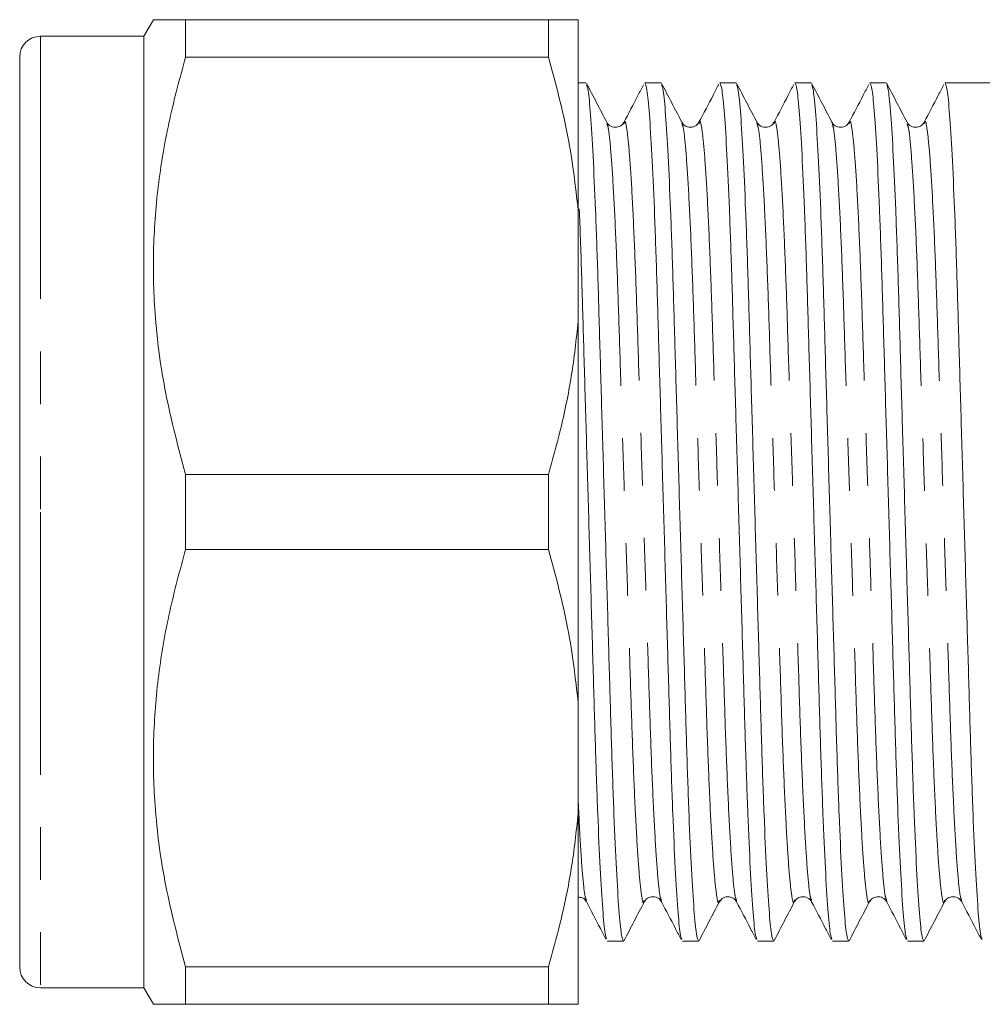
# Model space of a CAD drawing. Units: millimetres. Extents: x 152 to 255, y 71 to 256.
# Drawn here: x 152 to 175, y 114 to 138 of the extents above; entities that cross this region are included whole.
import ezdxf

# ---------------------------------------------------------------- set-up
doc = ezdxf.new("R2010")
doc.units = ezdxf.units.MM
doc.linetypes.add('PHANTOM', pattern=[12.7, 6.35, -1.27, 1.27, -1.27, 1.27, -1.27])

msp = doc.modelspace()

# ---------------------------------------------------------------- linework, layer by layer
at = {"color": 7, "linetype": 'Continuous', "lineweight": 15}
for p, q in [((155.441, 137.722), (155.21, 137.322)), ((156.221, 137.722), (156.221, 136.818)), ((156.221, 137.722), (164.988, 137.722)), ((164.988, 136.818), (164.988, 137.722)), ((165.71, 133.111), (165.71, 137.722)), ((155.21, 137.322), (152.71, 137.322)), ((155.21, 137.322), (155.21, 125.822)), ((152.21, 136.822), (152.21, 125.822)), ((164.988, 136.818), (156.221, 136.818)), ((165.896, 136.197), (165.71, 136.197)), ((167.71, 136.197), (167.319, 136.197)), ((169.524, 136.197), (169.133, 136.197)), ((171.338, 136.197), (170.947, 136.197)), ((173.152, 136.197), (172.761, 136.197)), ((175.759, 136.197), (174.575, 136.197)), ((165.71, 133.111), (165.71, 130.433)), ((165.71, 121.211), (165.71, 130.433)), ((156.221, 126.726), (156.221, 124.918)), ((156.221, 126.726), (164.988, 126.726)), ((164.988, 124.918), (164.988, 126.726)), ((152.21, 125.822), (152.21, 114.822)), ((155.21, 125.822), (155.21, 114.322)), ((164.988, 124.918), (156.221, 124.918)), ((165.71, 121.211), (165.71, 118.533)), ((165.71, 113.922), (165.71, 118.533)), ((166.412, 115.447), (166.803, 115.447)), ((168.226, 115.447), (168.617, 115.447)), ((170.04, 115.447), (170.431, 115.447)), ((171.854, 115.447), (172.245, 115.447)), ((173.668, 115.447), (174.059, 115.447)), ((156.221, 114.826), (156.221, 113.922)), ((156.221, 114.826), (164.988, 114.826)), ((164.988, 113.922), (164.988, 114.826)), ((152.71, 114.322), (155.21, 114.322)), ((155.21, 114.322), (155.441, 113.922)), ((164.988, 113.922), (156.221, 113.922))]:
    msp.add_line(p, q, dxfattribs=at)
at = {"color": 8, "linetype": 'PHANTOM', "lineweight": 0}
for p, q in [((152.71, 137.322), (152.71, 125.822)), ((152.71, 125.822), (152.71, 114.322))]:
    msp.add_line(p, q, dxfattribs=at)
at = {"color": 7, "linetype": 'Continuous', "lineweight": 15}
for centre, start, end in [((152.71, 136.822), 90, 180), ((152.71, 114.822), 180, 270)]:
    msp.add_arc(centre, 0.5, start, end, dxfattribs=at)
for points, knots in [([(155.448, 137.722), (155.457, 137.722), (155.475, 137.722), (155.685, 137.722), (155.955, 137.722), (156.159, 137.722), (156.221, 137.722)], [0, 0, 0, 0, 0.264151, 0.565877, 0.869353, 1, 1, 1, 1]), ([(165.71, 137.722), (165.638, 137.722), (165.494, 137.722), (165.183, 137.722), (164.999, 137.722), (164.988, 137.722)], [0, 0, 0, 0, 0.4826399, 0.969018, 1, 1, 1, 1]), ([(156.221, 136.818), (156.084, 136.318), (155.811, 135.318), (155.546, 133.779), (155.421, 132.215), (155.46, 130.503), (155.703, 128.663), (156.047, 127.374), (156.221, 126.726)], [0, 0, 0, 0, 0.151048, 0.302055, 0.45669, 0.611316, 0.804761, 1, 1, 1, 1]), ([(164.988, 136.818), (165.163, 136.177), (165.496, 134.955), (165.641, 133.705), (165.71, 133.111)], [0, 0, 0, 0, 0.5245984, 1, 1, 1, 1]), ([(166.4, 135.244), (166.318, 135.401), (166.154, 135.715), (165.991, 136.028), (165.909, 136.185)], [0, 0, 0, 0, 0.499962, 1, 1, 1, 1]), ([(165.909, 136.151), (165.922, 136.119), (165.953, 136.044), (166.008, 135.463), (166.068, 134.49), (166.127, 133.169), (166.183, 131.595), (166.233, 129.814), (166.29, 127.865), (166.35, 125.8), (166.41, 123.736), (166.467, 121.789), (166.518, 120.013), (166.573, 118.444), (166.632, 117.131), (166.693, 116.162), (166.751, 115.557), (166.786, 115.485), (166.803, 115.449)], [0, 0, 0, 0, 0.047163, 0.111191, 0.176076, 0.24053, 0.303315, 0.364723, 0.428193, 0.492933, 0.557674, 0.621143, 0.682552, 0.745337, 0.80979, 0.874675, 0.938704, 1, 1, 1, 1]), ([(167.287, 136.147), (167.242, 136.061), (167.084, 135.758), (166.926, 135.455), (166.812, 135.237)], [0, 0, 0, 0, 0.283123, 1, 1, 1, 1]), ([(168.212, 115.498), (168.199, 115.529), (168.168, 115.603), (168.115, 116.182), (168.054, 117.154), (167.995, 118.476), (167.94, 120.05), (167.889, 121.83), (167.832, 123.78), (167.772, 125.844), (167.712, 127.908), (167.655, 129.855), (167.604, 131.631), (167.549, 133.2), (167.49, 134.514), (167.429, 135.483), (167.371, 136.088), (167.336, 136.16), (167.319, 136.195)], [0, 0, 0, 0, 0.045999, 0.110105, 0.175069, 0.239602, 0.302463, 0.363947, 0.427494, 0.492314, 0.557133, 0.62068, 0.682164, 0.745025, 0.809558, 0.874522, 0.938629, 1, 1, 1, 1]), ([(168.214, 135.242), (168.133, 135.399), (167.969, 135.713), (167.805, 136.027), (167.723, 136.184)], [0, 0, 0, 0, 0.499957, 1, 1, 1, 1]), ([(167.724, 136.148), (167.737, 136.117), (167.768, 136.042), (167.822, 135.462), (167.882, 134.49), (167.941, 133.169), (167.997, 131.595), (168.047, 129.814), (168.104, 127.865), (168.164, 125.8), (168.224, 123.736), (168.281, 121.789), (168.332, 120.013), (168.387, 118.444), (168.446, 117.131), (168.507, 116.162), (168.565, 115.557), (168.6, 115.485), (168.617, 115.449)], [0, 0, 0, 0, 0.046337, 0.110421, 0.175362, 0.239871, 0.302711, 0.364172, 0.427697, 0.492494, 0.55729, 0.620815, 0.682277, 0.745116, 0.809625, 0.874567, 0.93865, 1, 1, 1, 1]), ([(169.104, 136.155), (169.059, 136.068), (168.901, 135.764), (168.742, 135.459), (168.628, 135.242)], [0, 0, 0, 0, 0.285387, 1, 1, 1, 1]), ([(170.026, 115.497), (170.013, 115.529), (169.982, 115.603), (169.929, 116.182), (169.868, 117.154), (169.809, 118.476), (169.754, 120.05), (169.703, 121.83), (169.646, 123.78), (169.586, 125.844), (169.526, 127.908), (169.469, 129.855), (169.418, 131.631), (169.363, 133.2), (169.304, 134.514), (169.243, 135.483), (169.185, 136.088), (169.15, 136.16), (169.133, 136.195)], [0, 0, 0, 0, 0.04608, 0.110181, 0.17514, 0.239667, 0.302523, 0.364001, 0.427543, 0.492357, 0.557171, 0.620713, 0.682191, 0.745047, 0.809574, 0.874533, 0.938634, 1, 1, 1, 1]), ([(170.029, 135.242), (169.947, 135.399), (169.783, 135.713), (169.619, 136.027), (169.538, 136.184)], [0, 0, 0, 0, 0.499959, 1, 1, 1, 1]), ([(169.538, 136.147), (169.551, 136.116), (169.582, 136.041), (169.636, 135.462), (169.696, 134.49), (169.755, 133.169), (169.811, 131.595), (169.861, 129.814), (169.918, 127.865), (169.978, 125.8), (170.038, 123.736), (170.095, 121.789), (170.146, 120.013), (170.201, 118.444), (170.26, 117.131), (170.321, 116.162), (170.379, 115.557), (170.414, 115.485), (170.431, 115.449)], [0, 0, 0, 0, 0.046074, 0.110175, 0.175134, 0.239662, 0.302518, 0.363997, 0.427539, 0.492354, 0.557168, 0.62071, 0.682189, 0.745046, 0.809573, 0.874532, 0.938634, 1, 1, 1, 1]), ([(170.918, 136.155), (170.873, 136.068), (170.714, 135.763), (170.556, 135.459), (170.442, 135.242)], [0, 0, 0, 0, 0.285352, 1, 1, 1, 1]), ([(171.84, 115.498), (171.827, 115.529), (171.796, 115.603), (171.743, 116.182), (171.682, 117.154), (171.623, 118.476), (171.568, 120.05), (171.517, 121.83), (171.46, 123.78), (171.4, 125.844), (171.34, 127.908), (171.283, 129.855), (171.232, 131.631), (171.177, 133.2), (171.118, 134.514), (171.057, 135.483), (170.999, 136.088), (170.964, 136.16), (170.947, 136.195)], [0, 0, 0, 0, 0.045985, 0.110092, 0.175057, 0.239591, 0.302453, 0.363938, 0.427486, 0.492306, 0.557127, 0.620675, 0.682159, 0.745022, 0.809555, 0.87452, 0.938628, 1, 1, 1, 1]), ([(171.842, 135.243), (171.76, 135.4), (171.597, 135.714), (171.433, 136.028), (171.351, 136.184)], [0, 0, 0, 0, 0.499964, 1, 1, 1, 1]), ([(171.352, 136.149), (171.365, 136.117), (171.396, 136.043), (171.45, 135.462), (171.51, 134.49), (171.569, 133.169), (171.625, 131.595), (171.675, 129.814), (171.732, 127.865), (171.792, 125.8), (171.852, 123.736), (171.909, 121.789), (171.96, 120.013), (172.015, 118.444), (172.074, 117.131), (172.135, 116.162), (172.193, 115.557), (172.228, 115.485), (172.245, 115.449)], [0, 0, 0, 0, 0.046571, 0.110639, 0.175564, 0.240058, 0.302881, 0.364328, 0.427837, 0.492618, 0.557399, 0.620908, 0.682355, 0.745178, 0.809672, 0.874597, 0.938666, 1, 1, 1, 1]), ([(172.732, 136.155), (172.687, 136.068), (172.529, 135.764), (172.37, 135.459), (172.257, 135.242)], [0, 0, 0, 0, 0.285427, 1, 1, 1, 1]), ([(173.654, 115.497), (173.641, 115.528), (173.61, 115.603), (173.557, 116.182), (173.496, 117.154), (173.437, 118.476), (173.382, 120.05), (173.331, 121.83), (173.274, 123.78), (173.214, 125.844), (173.154, 127.908), (173.097, 129.855), (173.046, 131.631), (172.991, 133.2), (172.932, 134.514), (172.871, 135.483), (172.813, 136.088), (172.778, 136.16), (172.761, 136.195)], [0, 0, 0, 0, 0.046258, 0.110347, 0.175293, 0.239808, 0.302653, 0.36412, 0.427649, 0.492452, 0.557254, 0.620783, 0.68225, 0.745095, 0.80961, 0.874556, 0.938645, 1, 1, 1, 1]), ([(173.656, 135.242), (173.575, 135.399), (173.411, 135.713), (173.247, 136.027), (173.165, 136.184)], [0, 0, 0, 0, 0.499957, 1, 1, 1, 1]), ([(173.166, 136.148), (173.179, 136.117), (173.21, 136.042), (173.264, 135.462), (173.324, 134.49), (173.383, 133.169), (173.439, 131.595), (173.489, 129.814), (173.546, 127.865), (173.606, 125.8), (173.666, 123.736), (173.723, 121.789), (173.774, 120.013), (173.829, 118.444), (173.888, 117.131), (173.949, 116.162), (174.007, 115.557), (174.042, 115.485), (174.059, 115.449)], [0, 0, 0, 0, 0.046334, 0.110418, 0.175359, 0.239869, 0.302708, 0.36417, 0.427695, 0.492492, 0.557289, 0.620814, 0.682276, 0.745115, 0.809625, 0.874566, 0.93865, 1, 1, 1, 1]), ([(174.547, 136.156), (174.502, 136.069), (174.343, 135.764), (174.184, 135.46), (174.071, 135.243)], [0, 0, 0, 0, 0.285824, 1, 1, 1, 1]), ([(175.469, 115.495), (175.456, 115.527), (175.425, 115.602), (175.371, 116.182), (175.31, 117.154), (175.251, 118.476), (175.196, 120.05), (175.145, 121.83), (175.088, 123.78), (175.028, 125.844), (174.968, 127.908), (174.911, 129.855), (174.86, 131.631), (174.805, 133.2), (174.746, 134.514), (174.685, 135.483), (174.627, 136.088), (174.592, 136.16), (174.575, 136.195)], [0, 0, 0, 0, 0.046713, 0.110771, 0.175687, 0.240171, 0.302985, 0.364423, 0.427922, 0.492694, 0.557465, 0.620964, 0.682402, 0.745216, 0.809701, 0.874616, 0.938675, 1, 1, 1, 1]), ([(166.815, 135.243), (166.8, 135.219), (166.767, 135.17), (166.645, 135.109), (166.48, 135.136), (166.427, 135.207), (166.4, 135.243)], [0, 0, 0, 0, 0.215281, 0.456384, 0.721013, 1, 1, 1, 1]), ([(168.629, 135.243), (168.602, 135.207), (168.549, 135.136), (168.384, 135.109), (168.262, 135.17), (168.23, 135.219), (168.214, 135.243)], [0, 0, 0, 0, 0.278692, 0.543231, 0.784427, 1, 1, 1, 1]), ([(170.443, 135.243), (170.428, 135.219), (170.395, 135.17), (170.273, 135.109), (170.108, 135.136), (170.055, 135.207), (170.028, 135.243)], [0, 0, 0, 0, 0.215472, 0.456636, 0.721205, 1, 1, 1, 1]), ([(172.257, 135.243), (172.23, 135.207), (172.177, 135.136), (172.012, 135.109), (171.89, 135.17), (171.858, 135.219), (171.842, 135.243)], [0, 0, 0, 0, 0.278797, 0.543367, 0.78453, 1, 1, 1, 1]), ([(174.071, 135.243), (174.056, 135.219), (174.023, 135.17), (173.901, 135.109), (173.736, 135.136), (173.683, 135.207), (173.656, 135.243)], [0, 0, 0, 0, 0.215574, 0.45677, 0.721309, 1, 1, 1, 1]), ([(166.396, 115.505), (166.384, 115.535), (166.354, 115.609), (166.301, 116.183), (166.24, 117.154), (166.181, 118.476), (166.126, 120.05), (166.075, 121.83), (166.018, 123.779), (165.958, 125.845), (165.898, 127.907), (165.841, 129.862), (165.79, 131.609), (165.754, 132.72), (165.735, 133.15), (165.735, 133.154)], [0, 0, 0, 0, 0.058678, 0.144922, 0.23232, 0.319136, 0.403705, 0.48642, 0.571911, 0.659114, 0.746317, 0.831808, 0.914523, 0.999092, 1, 1, 1, 1]), ([(165.71, 130.433), (165.661, 129.991), (165.563, 129.104), (165.306, 127.868), (165.087, 127.08), (164.988, 126.726)], [0, 0, 0, 0, 0.354168, 0.709925, 1, 1, 1, 1]), ([(156.221, 124.918), (156.084, 124.418), (155.811, 123.418), (155.546, 121.879), (155.421, 120.315), (155.46, 118.603), (155.703, 116.763), (156.047, 115.474), (156.221, 114.826)], [0, 0, 0, 0, 0.151048, 0.302055, 0.45669, 0.611316, 0.804761, 1, 1, 1, 1]), ([(164.988, 124.918), (165.163, 124.277), (165.496, 123.055), (165.641, 121.805), (165.71, 121.211)], [0, 0, 0, 0, 0.524598, 1, 1, 1, 1]), ([(165.71, 118.533), (165.661, 118.091), (165.563, 117.204), (165.306, 115.968), (165.087, 115.18), (164.988, 114.826)], [0, 0, 0, 0, 0.354168, 0.709925, 1, 1, 1, 1]), ([(165.71, 116.513), (165.748, 116.51), (165.839, 116.502), (165.883, 116.439), (165.908, 116.402)], [0, 0, 0, 0, 0.413343, 1, 1, 1, 1]), ([(165.906, 116.407), (166.019, 116.189), (166.177, 115.886), (166.335, 115.583), (166.38, 115.497)], [0, 0, 0, 0, 0.716683, 1, 1, 1, 1]), ([(166.815, 115.458), (166.897, 115.615), (167.06, 115.929), (167.224, 116.243), (167.306, 116.4)], [0, 0, 0, 0, 0.500045, 1, 1, 1, 1]), ([(167.307, 116.402), (167.323, 116.425), (167.355, 116.474), (167.478, 116.535), (167.642, 116.508), (167.695, 116.438), (167.722, 116.402)], [0, 0, 0, 0, 0.21433, 0.455146, 0.720094, 1, 1, 1, 1]), ([(167.721, 116.403), (167.835, 116.185), (167.993, 115.881), (168.152, 115.577), (168.197, 115.49)], [0, 0, 0, 0, 0.71465, 1, 1, 1, 1]), ([(168.63, 115.46), (168.712, 115.617), (168.876, 115.931), (169.039, 116.245), (169.121, 116.401)], [0, 0, 0, 0, 0.500041, 1, 1, 1, 1]), ([(169.121, 116.402), (169.141, 116.43), (169.18, 116.487), (169.319, 116.538), (169.469, 116.496), (169.513, 116.433), (169.536, 116.402)], [0, 0, 0, 0, 0.238545, 0.488446, 0.744588, 1, 1, 1, 1]), ([(169.535, 116.403), (169.649, 116.185), (169.808, 115.881), (169.966, 115.577), (170.011, 115.49)], [0, 0, 0, 0, 0.714572, 1, 1, 1, 1]), ([(170.447, 115.465), (170.528, 115.622), (170.692, 115.936), (170.856, 116.25), (170.938, 116.406)], [0, 0, 0, 0, 0.5000396, 1, 1, 1, 1]), ([(170.935, 116.402), (170.951, 116.425), (170.983, 116.474), (171.105, 116.535), (171.27, 116.508), (171.323, 116.438), (171.35, 116.402)], [0, 0, 0, 0, 0.214733, 0.45568, 0.720505, 1, 1, 1, 1]), ([(171.349, 116.403), (171.463, 116.185), (171.621, 115.881), (171.78, 115.577), (171.825, 115.49)], [0, 0, 0, 0, 0.714666, 1, 1, 1, 1]), ([(172.257, 115.458), (172.339, 115.615), (172.502, 115.929), (172.666, 116.243), (172.748, 116.399)], [0, 0, 0, 0, 0.500044, 1, 1, 1, 1]), ([(172.749, 116.402), (172.772, 116.433), (172.817, 116.496), (172.967, 116.538), (173.105, 116.487), (173.145, 116.43), (173.164, 116.402)], [0, 0, 0, 0, 0.255658, 0.511891, 0.7617, 1, 1, 1, 1]), ([(173.164, 116.402), (173.277, 116.185), (173.436, 115.88), (173.594, 115.576), (173.64, 115.489)], [0, 0, 0, 0, 0.7144, 1, 1, 1, 1]), ([(174.072, 115.46), (174.154, 115.617), (174.318, 115.931), (174.481, 116.245), (174.563, 116.402)], [0, 0, 0, 0, 0.500041, 1, 1, 1, 1]), ([(174.563, 116.402), (174.579, 116.425), (174.611, 116.474), (174.733, 116.535), (174.898, 116.508), (174.951, 116.438), (174.978, 116.402)], [0, 0, 0, 0, 0.215069, 0.456114, 0.720824, 1, 1, 1, 1]), ([(174.978, 116.401), (175.091, 116.184), (175.25, 115.879), (175.409, 115.575), (175.454, 115.488)], [0, 0, 0, 0, 0.713948, 1, 1, 1, 1]), ([(156.221, 113.922), (156.159, 113.922), (155.96, 113.922), (155.694, 113.922), (155.479, 113.922), (155.457, 113.922), (155.446, 113.922)], [0, 0, 0, 0, 0.130645, 0.424917, 0.720649, 1, 1, 1, 1]), ([(164.988, 113.922), (165.111, 113.922), (165.358, 113.922), (165.592, 113.922), (165.676, 113.922), (165.71, 113.922)], [0, 0, 0, 0, 0.367306, 0.735914, 1, 1, 1, 1])]:
    msp.add_open_spline(points, degree=3, knots=knots, dxfattribs=at)
at = {"color": 8, "linetype": 'PHANTOM', "lineweight": 0}
for points, knots in [([(166.4, 135.21), (166.413, 135.182), (166.443, 135.116), (166.497, 134.593), (166.557, 133.712), (166.617, 132.512), (166.672, 131.082), (166.722, 129.465), (166.779, 127.693), (166.839, 125.815), (166.9, 123.938), (166.957, 122.167), (167.007, 120.551), (167.062, 119.122), (167.122, 117.928), (167.182, 117.033), (167.241, 116.522), (167.28, 116.329), (167.302, 116.415), (167.306, 116.432)], [0, 0, 0, 0, 0.044654, 0.107751, 0.171693, 0.235209, 0.29708, 0.357595, 0.420141, 0.48394, 0.547739, 0.610285, 0.6708, 0.732671, 0.796187, 0.860129, 0.923226, 0.984305, 1, 1, 1, 1]), ([(166.812, 135.199), (166.818, 135.223), (166.841, 135.317), (166.882, 135.125), (166.94, 134.611), (167.001, 133.716), (167.06, 132.523), (167.115, 131.094), (167.165, 129.478), (167.223, 127.706), (167.283, 125.829), (167.343, 123.952), (167.4, 122.18), (167.45, 120.562), (167.505, 119.132), (167.565, 117.933), (167.625, 117.051), (167.679, 116.526), (167.71, 116.46), (167.723, 116.432)], [0, 0, 0, 0, 0.02012, 0.080875, 0.143637, 0.207239, 0.270418, 0.331961, 0.392154, 0.454368, 0.517828, 0.581289, 0.643503, 0.703696, 0.765239, 0.828418, 0.89202, 0.954782, 1, 1, 1, 1]), ([(168.213, 135.213), (168.226, 135.185), (168.257, 135.119), (168.311, 134.594), (168.371, 133.712), (168.431, 132.512), (168.486, 131.082), (168.536, 129.465), (168.593, 127.693), (168.653, 125.815), (168.714, 123.938), (168.771, 122.167), (168.821, 120.551), (168.876, 119.122), (168.936, 117.928), (168.996, 117.033), (169.055, 116.521), (169.094, 116.329), (169.117, 116.417), (169.122, 116.436)], [0, 0, 0, 0, 0.04572, 0.108663, 0.17245, 0.235812, 0.297533, 0.357901, 0.420296, 0.48394, 0.547585, 0.609979, 0.670347, 0.732068, 0.795431, 0.859217, 0.922161, 0.983093, 1, 1, 1, 1]), ([(168.628, 135.206), (168.633, 135.227), (168.656, 135.316), (168.696, 135.124), (168.754, 134.611), (168.815, 133.716), (168.874, 132.523), (168.929, 131.094), (168.979, 129.478), (169.037, 127.706), (169.097, 125.829), (169.157, 123.952), (169.214, 122.18), (169.264, 120.562), (169.319, 119.132), (169.379, 117.933), (169.439, 117.051), (169.493, 116.526), (169.524, 116.46), (169.537, 116.432)], [0, 0, 0, 0, 0.017606, 0.078509, 0.141423, 0.205179, 0.268512, 0.330203, 0.390543, 0.452908, 0.516522, 0.580136, 0.642501, 0.70284, 0.764532, 0.827864, 0.89162, 0.954534, 1, 1, 1, 1]), ([(170.027, 135.212), (170.04, 135.185), (170.071, 135.118), (170.125, 134.594), (170.185, 133.712), (170.245, 132.512), (170.3, 131.082), (170.35, 129.465), (170.407, 127.693), (170.467, 125.815), (170.528, 123.938), (170.585, 122.167), (170.635, 120.551), (170.69, 119.122), (170.75, 117.928), (170.81, 117.034), (170.869, 116.52), (170.909, 116.328), (170.932, 116.421), (170.938, 116.444)], [0, 0, 0, 0, 0.045317, 0.108097, 0.171718, 0.234916, 0.296477, 0.356688, 0.41892, 0.482399, 0.545879, 0.608111, 0.668322, 0.729883, 0.793081, 0.856701, 0.919482, 0.980255, 1, 1, 1, 1]), ([(170.442, 135.207), (170.447, 135.227), (170.47, 135.316), (170.51, 135.124), (170.568, 134.611), (170.629, 133.716), (170.688, 132.523), (170.743, 131.094), (170.793, 129.478), (170.851, 127.706), (170.911, 125.829), (170.971, 123.952), (171.028, 122.18), (171.078, 120.562), (171.133, 119.132), (171.193, 117.933), (171.253, 117.051), (171.307, 116.526), (171.338, 116.46), (171.351, 116.432)], [0, 0, 0, 0, 0.017582, 0.078493, 0.141415, 0.205179, 0.268519, 0.330219, 0.390566, 0.452939, 0.516561, 0.580183, 0.642556, 0.702903, 0.764603, 0.827943, 0.891707, 0.95463, 1, 1, 1, 1]), ([(171.843, 135.208), (171.855, 135.181), (171.885, 135.115), (171.939, 134.593), (171.999, 133.712), (172.059, 132.512), (172.114, 131.082), (172.164, 129.465), (172.221, 127.693), (172.281, 125.815), (172.342, 123.938), (172.399, 122.167), (172.449, 120.551), (172.504, 119.122), (172.564, 117.928), (172.624, 117.033), (172.683, 116.522), (172.722, 116.329), (172.744, 116.415), (172.748, 116.432)], [0, 0, 0, 0, 0.0441143, 0.10725, 0.1712308, 0.2347862, 0.2966953, 0.3572471, 0.4198317, 0.4836701, 0.5475084, 0.610093, 0.6706448, 0.7325539, 0.7961093, 0.8600901, 0.9232258, 0.9843432, 1, 1, 1, 1]), ([(172.256, 135.207), (172.261, 135.227), (172.284, 135.316), (172.324, 135.124), (172.382, 134.611), (172.443, 133.716), (172.502, 132.523), (172.557, 131.094), (172.607, 129.478), (172.665, 127.706), (172.725, 125.829), (172.785, 123.952), (172.842, 122.18), (172.892, 120.562), (172.947, 119.132), (173.007, 117.933), (173.067, 117.051), (173.121, 116.526), (173.152, 116.459), (173.165, 116.432)], [0, 0, 0, 0, 0.0175317, 0.0784332, 0.1413458, 0.2051005, 0.2684313, 0.3301217, 0.3904595, 0.4528229, 0.5164357, 0.5800485, 0.642412, 0.7027498, 0.7644401, 0.8277709, 0.8915256, 0.9544383, 1, 1, 1, 1]), ([(173.657, 135.207), (173.669, 135.18), (173.7, 135.114), (173.753, 134.593), (173.813, 133.712), (173.873, 132.512), (173.928, 131.082), (173.978, 129.465), (174.035, 127.693), (174.095, 125.815), (174.156, 123.938), (174.213, 122.167), (174.263, 120.551), (174.318, 119.122), (174.378, 117.928), (174.438, 117.033), (174.497, 116.521), (174.536, 116.329), (174.559, 116.417), (174.564, 116.436)], [0, 0, 0, 0, 0.043662, 0.106732, 0.170646, 0.234135, 0.295979, 0.356468, 0.418988, 0.482759, 0.546531, 0.609051, 0.669539, 0.731384, 0.794873, 0.858787, 0.921857, 0.982911, 1, 1, 1, 1]), ([(174.07, 135.208), (174.075, 135.227), (174.098, 135.316), (174.138, 135.123), (174.196, 134.611), (174.257, 133.716), (174.316, 132.523), (174.371, 131.094), (174.421, 129.478), (174.479, 127.706), (174.539, 125.829), (174.599, 123.952), (174.656, 122.18), (174.706, 120.562), (174.761, 119.132), (174.821, 117.933), (174.881, 117.051), (174.935, 116.529), (174.965, 116.463), (174.978, 116.436)], [0, 0, 0, 0, 0.01714, 0.07816, 0.141195, 0.205074, 0.268528, 0.330338, 0.390793, 0.453278, 0.517015, 0.580751, 0.643236, 0.703691, 0.765501, 0.828956, 0.892834, 0.955869, 1, 1, 1, 1]), ([(165.71, 118.81), (165.724, 118.524), (165.757, 117.818), (165.811, 117.058), (165.865, 116.525), (165.896, 116.46), (165.909, 116.432)], [0, 0, 0, 0, 0.201439, 0.49734, 0.789333, 1, 1, 1, 1])]:
    msp.add_open_spline(points, degree=3, knots=knots, dxfattribs=at)

doc.saveas('drawing.dxf')
